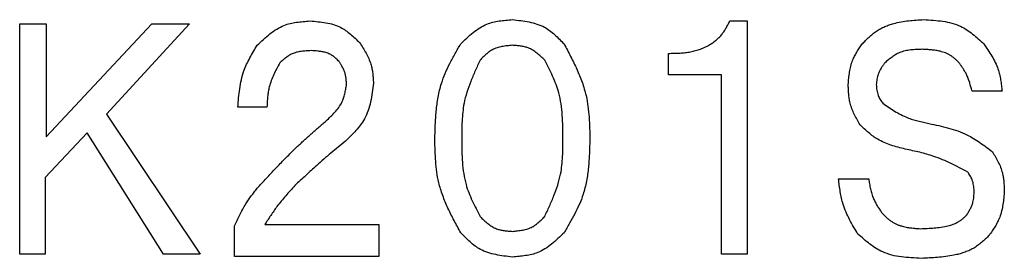
# Model space of a CAD drawing. Extents: x 0 to 845, y 20 to 594.
# Drawn here: x 221 to 224, y 259 to 260 of the extents above; entities that cross this region are included whole.
import ezdxf

# ---------------------------------------------------------------- set-up
doc = ezdxf.new("R2010")
doc.units = 0
doc.layers.add('M0', color=3, linetype='CONTINUOUS')

msp = doc.modelspace()

# ---------------------------------------------------------------- linework, layer by layer
at = {"layer": 'M0'}
for p, q in [((221.17007, 259.86988), (221.250018, 259.86988)), ((221.17007, 259.173422), (221.17007, 259.86988)), ((221.250018, 259.527764), (221.567849, 259.86988)), ((221.250018, 259.86988), (221.250018, 259.527764)), ((221.681436, 259.86988), (221.431637, 259.597002)), ((221.567849, 259.86988), (221.681436, 259.86988)), ((223.309515, 259.878023), (223.361405, 259.878023)), ((223.361405, 259.878023), (223.361405, 259.173422)), ((223.124577, 259.715109), (223.124577, 259.780279)), ((223.284626, 259.715109), (223.124577, 259.715109)), ((223.284626, 259.173422), (223.284626, 259.715109)), ((224.129966, 259.666233), (224.039154, 259.666233)), ((221.431637, 259.597002), (221.713869, 259.173422)), ((221.914945, 259.617365), (221.827304, 259.617365)), ((221.373258, 259.539975), (221.246852, 259.405574)), ((221.6036, 259.173422), (221.373258, 259.539975)), ((221.246852, 259.405574), (221.246852, 259.173422)), ((223.637002, 259.401499), (223.727809, 259.401499)), ((221.908459, 259.263022), (222.252237, 259.263022)), ((222.252237, 259.263022), (222.252237, 259.166634)), ((221.817652, 259.166634), (221.817652, 259.258954)), ((221.246852, 259.173422), (221.17007, 259.173422)), ((221.713869, 259.173422), (221.6036, 259.173422)), ((223.361405, 259.173422), (223.284626, 259.173422)), ((222.252237, 259.166634), (221.817652, 259.166634))]:
    msp.add_line(p, q, dxfattribs=at)
at = {"layer": 'M0', "extrusion": (0, 0, -1)}
for points, knots in [([(221.885683, 259.804709), (221.891965, 259.810701), (221.898245, 259.816711), (221.904635, 259.822522), (221.911024, 259.828333), (221.917517, 259.833981), (221.924069, 259.839206), (221.93062, 259.844431), (221.93723, 259.84927), (221.944467, 259.853635), (221.951705, 259.857999), (221.959564, 259.861925), (221.966313, 259.864679), (221.973062, 259.867433), (221.978702, 259.869052), (221.984847, 259.870486), (221.990992, 259.871919), (221.997637, 259.873196), (222.004287, 259.874175), (222.010937, 259.875153), (222.017595, 259.875861), (222.02433, 259.876452), (222.031064, 259.877043), (222.03787, 259.877539), (222.044675, 259.878023)], [0, 0, 0, 0, 1, 1, 1, 2, 2, 2, 3, 3, 3, 4, 4, 4, 5, 5, 5, 6, 6, 6, 7, 7, 7, 8, 8, 8, 8]), ([(222.044675, 259.878023), (222.052752, 259.877373), (222.060841, 259.876735), (222.068858, 259.875896), (222.076875, 259.875057), (222.084843, 259.874043), (222.092548, 259.872723), (222.100253, 259.871404), (222.107721, 259.869803), (222.115252, 259.86746), (222.122783, 259.865117), (222.130398, 259.862058), (222.136477, 259.859061), (222.142556, 259.856065), (222.147127, 259.853153), (222.151889, 259.849771), (222.156651, 259.846389), (222.161623, 259.84256), (222.166387, 259.838543), (222.171152, 259.834527), (222.175731, 259.830338), (222.180277, 259.826025), (222.184822, 259.821711), (222.189346, 259.817289), (222.193861, 259.81286)], [0, 0, 0, 0, 1, 1, 1, 2, 2, 2, 3, 3, 3, 4, 4, 4, 5, 5, 5, 6, 6, 6, 7, 7, 7, 8, 8, 8, 8]), ([(222.49872, 259.808785), (222.504848, 259.814732), (222.510972, 259.820697), (222.517207, 259.826467), (222.523441, 259.832237), (222.529779, 259.837847), (222.536178, 259.84304), (222.542577, 259.848234), (222.549035, 259.853047), (222.556117, 259.857397), (222.563199, 259.861746), (222.570899, 259.865668), (222.57751, 259.868427), (222.584122, 259.871185), (222.589647, 259.872815), (222.595672, 259.874268), (222.601697, 259.87572), (222.608215, 259.877023), (222.614742, 259.878032), (222.621268, 259.879041), (222.627804, 259.879783), (222.634416, 259.880411), (222.641028, 259.88104), (222.647711, 259.881575), (222.654393, 259.882099)], [0, 0, 0, 0, 1, 1, 1, 2, 2, 2, 3, 3, 3, 4, 4, 4, 5, 5, 5, 6, 6, 6, 7, 7, 7, 8, 8, 8, 8]), ([(222.654393, 259.882099), (222.662895, 259.881174), (222.671408, 259.880264), (222.679841, 259.879142), (222.688273, 259.878021), (222.696648, 259.876718), (222.704738, 259.875099), (222.712828, 259.873481), (222.720661, 259.871572), (222.728535, 259.868882), (222.736408, 259.866192), (222.744345, 259.862748), (222.75068, 259.859404), (222.757016, 259.85606), (222.761779, 259.852839), (222.766725, 259.849116), (222.771671, 259.845394), (222.776818, 259.841194), (222.781743, 259.8368), (222.786667, 259.832406), (222.791391, 259.827834), (222.796075, 259.82313), (222.80076, 259.818427), (222.805417, 259.813609), (222.810065, 259.808785)], [0, 0, 0, 0, 1, 1, 1, 2, 2, 2, 3, 3, 3, 4, 4, 4, 5, 5, 5, 6, 6, 6, 7, 7, 7, 8, 8, 8, 8]), ([(223.124577, 259.780279), (223.129819, 259.780352), (223.135061, 259.78042), (223.140298, 259.780543), (223.145534, 259.780667), (223.150766, 259.780835), (223.155984, 259.781109), (223.161202, 259.781383), (223.166409, 259.781751), (223.171602, 259.782277), (223.176795, 259.782802), (223.181978, 259.783474), (223.187117, 259.784347), (223.192256, 259.78522), (223.197359, 259.786281), (223.202431, 259.787568), (223.207504, 259.788854), (223.212554, 259.790351), (223.217467, 259.792031), (223.222381, 259.793712), (223.227171, 259.795563), (223.232083, 259.797784), (223.236996, 259.800006), (223.242044, 259.802585), (223.246137, 259.804873), (223.25023, 259.807162), (223.253387, 259.80915), (223.256672, 259.811402), (223.259958, 259.813654), (223.263385, 259.816156), (223.266615, 259.818771), (223.269846, 259.821386), (223.272898, 259.824103), (223.275807, 259.82697), (223.278717, 259.829837), (223.281497, 259.832842), (223.28409, 259.835987), (223.286683, 259.839132), (223.289102, 259.842408), (223.291382, 259.845789), (223.293663, 259.84917), (223.295815, 259.852648), (223.297872, 259.856197), (223.29993, 259.859746), (223.301903, 259.863359), (223.303828, 259.867009), (223.305752, 259.870659), (223.307635, 259.87434), (223.309515, 259.878023)], [0, 0, 0, 0, 1, 1, 1, 2, 2, 2, 3, 3, 3, 4, 4, 4, 5, 5, 5, 6, 6, 6, 7, 7, 7, 8, 8, 8, 9, 9, 9, 10, 10, 10, 11, 11, 11, 12, 12, 12, 13, 13, 13, 14, 14, 14, 15, 15, 15, 16, 16, 16, 16]), ([(223.708352, 259.808785), (223.711723, 259.812241), (223.71509, 259.815703), (223.718496, 259.81911), (223.721903, 259.822518), (223.725342, 259.825883), (223.728858, 259.829145), (223.732374, 259.832408), (223.735959, 259.835579), (223.739655, 259.838598), (223.74335, 259.841617), (223.747143, 259.844495), (223.751103, 259.847178), (223.755064, 259.84986), (223.759176, 259.852361), (223.763371, 259.854659), (223.767567, 259.856957), (223.771828, 259.859068), (223.776334, 259.861027), (223.780839, 259.862987), (223.785564, 259.864809), (223.789812, 259.866336), (223.79406, 259.867864), (223.797814, 259.869111), (223.80363, 259.87064), (223.809687, 259.872232), (223.817952, 259.874141), (223.825696, 259.875561), (223.83344, 259.876981), (223.84065, 259.877925), (223.84806, 259.87872), (223.85547, 259.879514), (223.863056, 259.880167), (223.870624, 259.880703), (223.878192, 259.881239), (223.885735, 259.881671), (223.893287, 259.882099)], [0, 0, 0, 0, 1, 1, 1, 2, 2, 2, 3, 3, 3, 4, 4, 4, 5, 5, 5, 6, 6, 6, 7, 7, 7, 8, 8, 8, 9, 9, 9, 10, 10, 10, 11, 11, 11, 12, 12, 12, 12]), ([(223.893287, 259.882099), (223.903033, 259.88157), (223.912773, 259.881033), (223.922454, 259.880277), (223.932135, 259.879521), (223.941743, 259.87853), (223.951066, 259.877189), (223.96039, 259.875848), (223.969416, 259.874141), (223.97857, 259.871567), (223.987723, 259.868994), (223.996989, 259.865539), (224.004408, 259.862146), (224.011828, 259.858753), (224.017389, 259.855407), (224.023223, 259.851525), (224.029058, 259.847643), (224.03515, 259.843214), (224.041018, 259.838573), (224.046885, 259.833932), (224.05252, 259.829067), (224.058132, 259.824067), (224.063744, 259.819067), (224.069323, 259.813924), (224.074906, 259.808785)], [0, 0, 0, 0, 1, 1, 1, 2, 2, 2, 3, 3, 3, 4, 4, 4, 5, 5, 5, 6, 6, 6, 7, 7, 7, 8, 8, 8, 8]), ([(221.827304, 259.617365), (221.828069, 259.626757), (221.828824, 259.636159), (221.829746, 259.645533), (221.830667, 259.654907), (221.831733, 259.664271), (221.833047, 259.673415), (221.834361, 259.682559), (221.835902, 259.691506), (221.838067, 259.700726), (221.840233, 259.709945), (221.843, 259.719455), (221.845666, 259.727179), (221.848332, 259.734902), (221.850879, 259.740865), (221.853823, 259.747176), (221.856767, 259.753487), (221.860091, 259.76016), (221.863563, 259.766646), (221.867036, 259.773132), (221.870646, 259.779451), (221.874359, 259.785766), (221.878072, 259.79208), (221.881875, 259.798399), (221.885683, 259.804709)], [0, 0, 0, 0, 1, 1, 1, 2, 2, 2, 3, 3, 3, 4, 4, 4, 5, 5, 5, 6, 6, 6, 7, 7, 7, 8, 8, 8, 8]), ([(222.193861, 259.81286), (222.197255, 259.807633), (222.200659, 259.802405), (222.203952, 259.797124), (222.207245, 259.791843), (222.210448, 259.786509), (222.213415, 259.781186), (222.216381, 259.775864), (222.219132, 259.770551), (222.221623, 259.764845), (222.224113, 259.759139), (222.226364, 259.753041), (222.227948, 259.747899), (222.229532, 259.742756), (222.230469, 259.738563), (222.23131, 259.73403), (222.232151, 259.729496), (222.232911, 259.724623), (222.233504, 259.719785), (222.234098, 259.714947), (222.234541, 259.710139), (222.23492, 259.705291), (222.235299, 259.700442), (222.235625, 259.695556), (222.235946, 259.690671)], [0, 0, 0, 0, 1, 1, 1, 2, 2, 2, 3, 3, 3, 4, 4, 4, 5, 5, 5, 6, 6, 6, 7, 7, 7, 8, 8, 8, 8]), ([(222.420884, 259.519613), (222.42125, 259.534068), (222.421625, 259.548516), (222.422247, 259.562947), (222.42287, 259.577377), (222.423756, 259.591774), (222.425041, 259.605863), (222.426326, 259.619952), (222.428028, 259.633719), (222.430698, 259.647946), (222.433367, 259.662173), (222.437021, 259.676841), (222.440647, 259.688778), (222.444273, 259.700716), (222.447888, 259.70991), (222.452096, 259.719674), (222.456305, 259.729438), (222.461119, 259.739753), (222.466176, 259.749803), (222.471233, 259.759854), (222.476546, 259.769633), (222.48201, 259.779422), (222.487474, 259.789211), (222.4931, 259.798996), (222.49872, 259.808785)], [0, 0, 0, 0, 1, 1, 1, 2, 2, 2, 3, 3, 3, 4, 4, 4, 5, 5, 5, 6, 6, 6, 7, 7, 7, 8, 8, 8, 8]), ([(222.654393, 259.804709), (222.649087, 259.804188), (222.643774, 259.803674), (222.638511, 259.803028), (222.633248, 259.802382), (222.62802, 259.801622), (222.622969, 259.800663), (222.617917, 259.799703), (222.613026, 259.798561), (222.608105, 259.796929), (222.603184, 259.795296), (222.59822, 259.793191), (222.594259, 259.791142), (222.590299, 259.789092), (222.587324, 259.787112), (222.584232, 259.784819), (222.58114, 259.782526), (222.577918, 259.779935), (222.574836, 259.777223), (222.571753, 259.77451), (222.568795, 259.771685), (222.565861, 259.768778), (222.562926, 259.765871), (222.560008, 259.762892), (222.557096, 259.759909)], [0, 0, 0, 0, 1, 1, 1, 2, 2, 2, 3, 3, 3, 4, 4, 4, 5, 5, 5, 6, 6, 6, 7, 7, 7, 8, 8, 8, 8]), ([(222.751686, 259.759909), (222.747838, 259.763565), (222.743992, 259.767232), (222.740079, 259.770777), (222.736166, 259.774323), (222.73219, 259.77777), (222.728178, 259.780959), (222.724166, 259.784148), (222.72012, 259.787101), (222.71569, 259.789767), (222.711261, 259.792432), (222.706452, 259.79483), (222.702322, 259.796514), (222.698193, 259.798198), (222.694742, 259.799189), (222.690983, 259.800068), (222.687224, 259.800946), (222.68316, 259.80173), (222.679092, 259.802332), (222.675025, 259.802933), (222.670953, 259.80337), (222.666835, 259.803735), (222.662716, 259.804101), (222.658554, 259.804409), (222.654393, 259.804709)], [0, 0, 0, 0, 1, 1, 1, 2, 2, 2, 3, 3, 3, 4, 4, 4, 5, 5, 5, 6, 6, 6, 7, 7, 7, 8, 8, 8, 8]), ([(222.810065, 259.808785), (222.816784, 259.796125), (222.823492, 259.783467), (222.829993, 259.770706), (222.836495, 259.757945), (222.842767, 259.745085), (222.848573, 259.732291), (222.854378, 259.719496), (222.859695, 259.706768), (222.864454, 259.693203), (222.869214, 259.679637), (222.873394, 259.66524), (222.87629, 259.653105), (222.879186, 259.64097), (222.880779, 259.631097), (222.882154, 259.620471), (222.883529, 259.609845), (222.884668, 259.598473), (222.88548, 259.587203), (222.886292, 259.575933), (222.886763, 259.564764), (222.887114, 259.553514), (222.887464, 259.542263), (222.88768, 259.530938), (222.887902, 259.519613)], [0, 0, 0, 0, 1, 1, 1, 2, 2, 2, 3, 3, 3, 4, 4, 4, 5, 5, 5, 6, 6, 6, 7, 7, 7, 8, 8, 8, 8]), ([(223.666264, 259.686603), (223.666804, 259.692813), (223.667338, 259.69903), (223.667991, 259.705221), (223.668644, 259.711412), (223.669402, 259.717589), (223.670339, 259.72361), (223.671276, 259.729632), (223.672379, 259.735513), (223.673929, 259.741543), (223.675479, 259.747573), (223.677461, 259.753765), (223.67938, 259.758791), (223.6813, 259.763818), (223.683145, 259.767698), (223.685276, 259.771785), (223.687407, 259.775873), (223.689812, 259.780179), (223.692326, 259.784355), (223.694841, 259.78853), (223.697456, 259.792589), (223.700147, 259.796641), (223.702837, 259.800692), (223.705593, 259.804741), (223.708352, 259.808785)], [0, 0, 0, 0, 1, 1, 1, 2, 2, 2, 3, 3, 3, 4, 4, 4, 5, 5, 5, 6, 6, 6, 7, 7, 7, 8, 8, 8, 8]), ([(224.074906, 259.808785), (224.079046, 259.802719), (224.083197, 259.796652), (224.087229, 259.79052), (224.09126, 259.784388), (224.095194, 259.778191), (224.098862, 259.772004), (224.10253, 259.765816), (224.105955, 259.759635), (224.109115, 259.752985), (224.112276, 259.746335), (224.115193, 259.739218), (224.1173, 259.733214), (224.119406, 259.72721), (224.120726, 259.722313), (224.12196, 259.717012), (224.123195, 259.711712), (224.124362, 259.706009), (224.12534, 259.700345), (224.126319, 259.69468), (224.127127, 259.689048), (224.127866, 259.683367), (224.128606, 259.677686), (224.129289, 259.671958), (224.129966, 259.666233)], [0, 0, 0, 0, 1, 1, 1, 2, 2, 2, 3, 3, 3, 4, 4, 4, 5, 5, 5, 6, 6, 6, 7, 7, 7, 8, 8, 8, 8]), ([(222.047841, 259.788422), (222.042827, 259.788187), (222.037805, 259.78796), (222.032822, 259.787608), (222.027839, 259.787256), (222.022882, 259.786796), (222.018079, 259.786145), (222.013276, 259.785494), (222.008612, 259.784667), (222.003885, 259.783384), (221.999158, 259.782102), (221.994354, 259.780382), (221.990516, 259.778677), (221.986679, 259.776972), (221.98379, 259.775296), (221.980764, 259.773338), (221.977739, 259.77138), (221.974566, 259.769153), (221.971517, 259.766809), (221.968468, 259.764465), (221.965529, 259.762013), (221.962606, 259.759485), (221.959683, 259.756958), (221.956771, 259.754364), (221.953863, 259.751766)], [0, 0, 0, 0, 1, 1, 1, 2, 2, 2, 3, 3, 3, 4, 4, 4, 5, 5, 5, 6, 6, 6, 7, 7, 7, 8, 8, 8, 8]), ([(222.132163, 259.755841), (222.13063, 259.757414), (222.129094, 259.758982), (222.127544, 259.760531), (222.125994, 259.762081), (222.124424, 259.763602), (222.122823, 259.765081), (222.121222, 259.76656), (222.119583, 259.767987), (222.117899, 259.769349), (222.116215, 259.77071), (222.114477, 259.771994), (222.112669, 259.773193), (222.11086, 259.774393), (222.108969, 259.775495), (222.107051, 259.776511), (222.105134, 259.777527), (222.103172, 259.778444), (222.101112, 259.779301), (222.099052, 259.780158), (222.096877, 259.780942), (222.094939, 259.781605), (222.093, 259.782267), (222.091272, 259.782798), (222.088618, 259.78346), (222.085856, 259.784149), (222.082075, 259.784967), (222.078553, 259.785582), (222.075031, 259.786198), (222.071743, 259.786602), (222.068377, 259.786949), (222.065011, 259.787296), (222.06156, 259.787576), (222.058127, 259.787812), (222.054695, 259.788047), (222.051267, 259.788232), (222.047841, 259.788422)], [0, 0, 0, 0, 1, 1, 1, 2, 2, 2, 3, 3, 3, 4, 4, 4, 5, 5, 5, 6, 6, 6, 7, 7, 7, 8, 8, 8, 9, 9, 9, 10, 10, 10, 11, 11, 11, 12, 12, 12, 12]), ([(223.889967, 259.792498), (223.883979, 259.79234), (223.877983, 259.792192), (223.872028, 259.791896), (223.866072, 259.7916), (223.860142, 259.791177), (223.854389, 259.790526), (223.848636, 259.789874), (223.843043, 259.789013), (223.837353, 259.787617), (223.831663, 259.786222), (223.825861, 259.784312), (223.821221, 259.782402), (223.816581, 259.780493), (223.813083, 259.7786), (223.809408, 259.776379), (223.805732, 259.774159), (223.801867, 259.771626), (223.798144, 259.768954), (223.794421, 259.766282), (223.790826, 259.763483), (223.787247, 259.760594), (223.783667, 259.757704), (223.780097, 259.754737), (223.776532, 259.751766)], [0, 0, 0, 0, 1, 1, 1, 2, 2, 2, 3, 3, 3, 4, 4, 4, 5, 5, 5, 6, 6, 6, 7, 7, 7, 8, 8, 8, 8]), ([(224.000236, 259.751766), (223.998209, 259.753774), (223.996185, 259.755786), (223.994136, 259.757762), (223.992088, 259.759739), (223.990021, 259.761687), (223.987906, 259.763569), (223.985792, 259.76545), (223.983636, 259.767272), (223.981415, 259.768994), (223.979193, 259.770717), (223.976913, 259.772346), (223.974531, 259.773849), (223.972149, 259.775352), (223.969674, 259.776735), (223.967151, 259.777993), (223.964628, 259.77925), (223.962067, 259.780391), (223.959363, 259.781439), (223.956658, 259.782488), (223.953826, 259.783452), (223.951281, 259.784255), (223.948737, 259.785059), (223.94649, 259.78571), (223.943023, 259.786508), (223.93941, 259.787339), (223.934489, 259.788337), (223.929891, 259.789079), (223.925293, 259.789821), (223.921025, 259.790315), (223.916646, 259.79073), (223.912266, 259.791145), (223.907788, 259.791487), (223.903325, 259.791767), (223.898862, 259.792048), (223.894417, 259.792274), (223.889967, 259.792498)], [0, 0, 0, 0, 1, 1, 1, 2, 2, 2, 3, 3, 3, 4, 4, 4, 5, 5, 5, 6, 6, 6, 7, 7, 7, 8, 8, 8, 9, 9, 9, 10, 10, 10, 11, 11, 11, 12, 12, 12, 12]), ([(221.953863, 259.751766), (221.950696, 259.74589), (221.947519, 259.740012), (221.944447, 259.734088), (221.941375, 259.728164), (221.938388, 259.722191), (221.935624, 259.71625), (221.932859, 259.710309), (221.930298, 259.704395), (221.927986, 259.698091), (221.925674, 259.691786), (221.923591, 259.68509), (221.922128, 259.67945), (221.920664, 259.673811), (221.919799, 259.669221), (221.919032, 259.664281), (221.918265, 259.659341), (221.917579, 259.65405), (221.917051, 259.648809), (221.916522, 259.643569), (221.916137, 259.638372), (221.915812, 259.633137), (221.915488, 259.627903), (221.915214, 259.622632), (221.914945, 259.617365)], [0, 0, 0, 0, 1, 1, 1, 2, 2, 2, 3, 3, 3, 4, 4, 4, 5, 5, 5, 6, 6, 6, 7, 7, 7, 8, 8, 8, 8]), ([(222.154943, 259.686603), (222.154693, 259.690116), (222.154434, 259.693622), (222.15412, 259.697125), (222.153806, 259.700628), (222.153419, 259.704113), (222.152944, 259.707523), (222.152468, 259.710932), (222.151884, 259.714251), (222.151061, 259.717671), (222.150237, 259.721092), (222.149158, 259.724594), (222.148119, 259.727447), (222.147079, 259.7303), (222.146062, 259.732491), (222.144894, 259.734815), (222.143727, 259.737139), (222.142398, 259.739577), (222.141015, 259.741952), (222.139632, 259.744326), (222.138183, 259.746629), (222.136698, 259.748935), (222.135214, 259.751241), (222.133686, 259.75354), (222.132163, 259.755841)], [0, 0, 0, 0, 1, 1, 1, 2, 2, 2, 3, 3, 3, 4, 4, 4, 5, 5, 5, 6, 6, 6, 7, 7, 7, 8, 8, 8, 8]), ([(222.557096, 259.759909), (222.55218, 259.749258), (222.547249, 259.738604), (222.5425, 259.727879), (222.53775, 259.717154), (222.533151, 259.706353), (222.528928, 259.695631), (222.524706, 259.684909), (222.520828, 259.674255), (222.517407, 259.662948), (222.513987, 259.651642), (222.510992, 259.639677), (222.508961, 259.629613), (222.506931, 259.61955), (222.505833, 259.61137), (222.504934, 259.602592), (222.504034, 259.593815), (222.503305, 259.584436), (222.502842, 259.575161), (222.502379, 259.565885), (222.502156, 259.556699), (222.502042, 259.547455), (222.501927, 259.538211), (222.501902, 259.52891), (222.501887, 259.519613)], [0, 0, 0, 0, 1, 1, 1, 2, 2, 2, 3, 3, 3, 4, 4, 4, 5, 5, 5, 6, 6, 6, 7, 7, 7, 8, 8, 8, 8]), ([(222.806746, 259.523688), (222.80669, 259.53537), (222.806627, 259.547047), (222.806373, 259.558719), (222.80612, 259.570392), (222.805663, 259.582048), (222.804896, 259.59347), (222.80413, 259.604892), (222.803039, 259.616069), (222.801211, 259.62766), (222.799384, 259.639252), (222.796806, 259.651243), (222.794214, 259.66101), (222.791622, 259.670777), (222.789003, 259.678311), (222.785938, 259.686333), (222.782872, 259.694354), (222.779351, 259.702851), (222.775642, 259.711143), (222.771933, 259.719434), (222.768025, 259.727515), (222.764001, 259.735611), (222.759977, 259.743707), (222.755829, 259.751807), (222.751686, 259.759909)], [0, 0, 0, 0, 1, 1, 1, 2, 2, 2, 3, 3, 3, 4, 4, 4, 5, 5, 5, 6, 6, 6, 7, 7, 7, 8, 8, 8, 8]), ([(223.776532, 259.751766), (223.77455, 259.749015), (223.772579, 259.746263), (223.770651, 259.74348), (223.768722, 259.740697), (223.766857, 259.737882), (223.765105, 259.735069), (223.763353, 259.732256), (223.761736, 259.729443), (223.760232, 259.726406), (223.758728, 259.723369), (223.757362, 259.720114), (223.756367, 259.717366), (223.755373, 259.714619), (223.754771, 259.712379), (223.754197, 259.709947), (223.753622, 259.707514), (223.753096, 259.704897), (223.752648, 259.702294), (223.7522, 259.699692), (223.751845, 259.697102), (223.751513, 259.694487), (223.751181, 259.691873), (223.750886, 259.689237), (223.750586, 259.686603)], [0, 0, 0, 0, 1, 1, 1, 2, 2, 2, 3, 3, 3, 4, 4, 4, 5, 5, 5, 6, 6, 6, 7, 7, 7, 8, 8, 8, 8]), ([(224.039154, 259.666233), (224.038052, 259.670556), (224.036942, 259.674871), (224.03578, 259.679183), (224.034618, 259.683495), (224.033391, 259.687787), (224.032096, 259.691987), (224.030801, 259.696187), (224.029425, 259.700277), (224.027793, 259.704497), (224.026161, 259.708718), (224.024263, 259.713043), (224.022562, 259.716569), (224.020861, 259.720095), (224.019344, 259.722807), (224.01765, 259.725685), (224.015956, 259.728563), (224.014078, 259.731585), (224.012165, 259.734529), (224.010251, 259.737474), (224.008291, 259.74033), (224.006296, 259.743193), (224.004301, 259.746055), (224.002267, 259.748909), (224.000236, 259.751766)], [0, 0, 0, 0, 1, 1, 1, 2, 2, 2, 3, 3, 3, 4, 4, 4, 5, 5, 5, 6, 6, 6, 7, 7, 7, 8, 8, 8, 8]), ([(222.093245, 259.576632), (222.097812, 259.580882), (222.102392, 259.58513), (222.106843, 259.589465), (222.111294, 259.5938), (222.115641, 259.598215), (222.1197, 259.602687), (222.123759, 259.607159), (222.127556, 259.611683), (222.131076, 259.616688), (222.134595, 259.621692), (222.137863, 259.62717), (222.140228, 259.631856), (222.142594, 259.636542), (222.144083, 259.640438), (222.145492, 259.64471), (222.146902, 259.648981), (222.148251, 259.653624), (222.149397, 259.658277), (222.150544, 259.662931), (222.151506, 259.667597), (222.152397, 259.672321), (222.153287, 259.677046), (222.154119, 259.681824), (222.154943, 259.686603)], [0, 0, 0, 0, 1, 1, 1, 2, 2, 2, 3, 3, 3, 4, 4, 4, 5, 5, 5, 6, 6, 6, 7, 7, 7, 8, 8, 8, 8]), ([(222.235946, 259.690671), (222.234761, 259.681112), (222.233569, 259.671559), (222.232168, 259.662078), (222.230767, 259.652596), (222.229143, 259.6432), (222.227197, 259.6341), (222.225251, 259.625), (222.222969, 259.61621), (222.219843, 259.607353), (222.216717, 259.598496), (222.212735, 259.589588), (222.208912, 259.582451), (222.205088, 259.575314), (222.20141, 259.56996), (222.197191, 259.564382), (222.192973, 259.558804), (222.188205, 259.553018), (222.183241, 259.547463), (222.178277, 259.541909), (222.173106, 259.536595), (222.167804, 259.531312), (222.162502, 259.526029), (222.157061, 259.520789), (222.151624, 259.515545)], [0, 0, 0, 0, 1, 1, 1, 2, 2, 2, 3, 3, 3, 4, 4, 4, 5, 5, 5, 6, 6, 6, 7, 7, 7, 8, 8, 8, 8]), ([(223.701863, 259.564413), (223.698844, 259.569723), (223.695816, 259.575033), (223.692894, 259.580389), (223.689972, 259.585745), (223.687135, 259.591148), (223.684521, 259.596526), (223.681906, 259.601904), (223.679493, 259.607262), (223.677338, 259.612984), (223.675183, 259.618707), (223.673266, 259.624795), (223.671941, 259.629926), (223.670616, 259.635057), (223.669865, 259.639238), (223.669219, 259.643743), (223.668572, 259.648247), (223.668015, 259.653076), (223.667613, 259.657862), (223.667211, 259.662648), (223.666951, 259.667397), (223.666752, 259.672182), (223.666554, 259.676967), (223.666406, 259.681786), (223.666264, 259.686603)], [0, 0, 0, 0, 1, 1, 1, 2, 2, 2, 3, 3, 3, 4, 4, 4, 5, 5, 5, 6, 6, 6, 7, 7, 7, 8, 8, 8, 8]), ([(223.750586, 259.686603), (223.750822, 259.683702), (223.751067, 259.680806), (223.751357, 259.677914), (223.751647, 259.675022), (223.751996, 259.672145), (223.752419, 259.669332), (223.752842, 259.666519), (223.753353, 259.663781), (223.754064, 259.660962), (223.754775, 259.658143), (223.755698, 259.65526), (223.756583, 259.652911), (223.757469, 259.650563), (223.75833, 259.64876), (223.759317, 259.646849), (223.760305, 259.644938), (223.761427, 259.642934), (223.762593, 259.640984), (223.763759, 259.639034), (223.76498, 259.637144), (223.76623, 259.635251), (223.767479, 259.633358), (223.768765, 259.631472), (223.770047, 259.629583)], [0, 0, 0, 0, 1, 1, 1, 2, 2, 2, 3, 3, 3, 4, 4, 4, 5, 5, 5, 6, 6, 6, 7, 7, 7, 8, 8, 8, 8]), ([(223.770047, 259.629583), (223.775995, 259.625521), (223.781944, 259.62145), (223.787952, 259.61747), (223.79396, 259.613489), (223.800027, 259.609581), (223.806082, 259.60589), (223.812136, 259.602199), (223.818182, 259.598706), (223.824661, 259.59538), (223.83114, 259.592055), (223.838052, 259.588879), (223.843915, 259.586474), (223.849778, 259.58407), (223.8546, 259.582417), (223.859797, 259.580797), (223.864995, 259.579177), (223.870568, 259.577575), (223.876104, 259.576132), (223.881641, 259.574689), (223.887146, 259.573389), (223.892695, 259.572142), (223.898245, 259.570894), (223.903838, 259.569688), (223.909428, 259.568489)], [0, 0, 0, 0, 1, 1, 1, 2, 2, 2, 3, 3, 3, 4, 4, 4, 5, 5, 5, 6, 6, 6, 7, 7, 7, 8, 8, 8, 8]), ([(221.885683, 259.372993), (221.894856, 259.382991), (221.904032, 259.392999), (221.913276, 259.402991), (221.92252, 259.412984), (221.931835, 259.422979), (221.941087, 259.432766), (221.950338, 259.442553), (221.959536, 259.452153), (221.969333, 259.462093), (221.979129, 259.472033), (221.989529, 259.48233), (221.998231, 259.490749), (222.006934, 259.499169), (222.013952, 259.505737), (222.021514, 259.512704), (222.029075, 259.519671), (222.037182, 259.527049), (222.0452, 259.534244), (222.053218, 259.541439), (222.06116, 259.548471), (222.069155, 259.555507), (222.077151, 259.562544), (222.0852, 259.569592), (222.093245, 259.576632)], [0, 0, 0, 0, 1, 1, 1, 2, 2, 2, 3, 3, 3, 4, 4, 4, 5, 5, 5, 6, 6, 6, 7, 7, 7, 8, 8, 8, 8]), ([(223.838078, 259.491107), (223.830829, 259.492951), (223.823571, 259.494788), (223.816368, 259.496762), (223.809164, 259.498737), (223.801996, 259.500832), (223.795049, 259.50311), (223.788102, 259.505387), (223.781355, 259.507832), (223.774514, 259.510841), (223.767672, 259.51385), (223.760718, 259.517407), (223.755153, 259.520649), (223.749588, 259.52389), (223.745388, 259.526806), (223.740989, 259.530103), (223.736591, 259.533401), (223.731981, 259.537065), (223.727547, 259.540832), (223.723113, 259.544599), (223.718837, 259.548462), (223.714585, 259.55241), (223.710332, 259.556359), (223.706094, 259.560385), (223.701863, 259.564413)], [0, 0, 0, 0, 1, 1, 1, 2, 2, 2, 3, 3, 3, 4, 4, 4, 5, 5, 5, 6, 6, 6, 7, 7, 7, 8, 8, 8, 8]), ([(223.909428, 259.568489), (223.919277, 259.566398), (223.929136, 259.564316), (223.938949, 259.562067), (223.948762, 259.559818), (223.95855, 259.557422), (223.968076, 259.554804), (223.977602, 259.552187), (223.986893, 259.549364), (223.996413, 259.54586), (224.005934, 259.542356), (224.015706, 259.53819), (224.023567, 259.534395), (224.031429, 259.5306), (224.03741, 259.527189), (224.043727, 259.523322), (224.050044, 259.519455), (224.056714, 259.515148), (224.063168, 259.510718), (224.069622, 259.506287), (224.075883, 259.501742), (224.08213, 259.497092), (224.088377, 259.492443), (224.094619, 259.487701), (224.100852, 259.482956)], [0, 0, 0, 0, 1, 1, 1, 2, 2, 2, 3, 3, 3, 4, 4, 4, 5, 5, 5, 6, 6, 6, 7, 7, 7, 8, 8, 8, 8]), ([(222.151624, 259.515545), (222.144334, 259.509495), (222.137038, 259.503442), (222.129738, 259.497354), (222.122438, 259.491266), (222.115122, 259.485139), (222.107935, 259.479069), (222.100748, 259.472999), (222.093675, 259.466979), (222.086298, 259.460597), (222.078922, 259.454215), (222.071232, 259.447466), (222.06491, 259.441844), (222.058588, 259.436221), (222.053617, 259.431714), (222.04832, 259.426869), (222.043024, 259.422024), (222.037394, 259.416839), (222.031884, 259.411721), (222.026373, 259.406604), (222.020968, 259.401546), (222.01555, 259.396458), (222.010132, 259.39137), (222.004697, 259.386252), (221.999267, 259.381136)], [0, 0, 0, 0, 1, 1, 1, 2, 2, 2, 3, 3, 3, 4, 4, 4, 5, 5, 5, 6, 6, 6, 7, 7, 7, 8, 8, 8, 8]), ([(222.49872, 259.238592), (222.492039, 259.250862), (222.485368, 259.263131), (222.478902, 259.275503), (222.472435, 259.287875), (222.466195, 259.300345), (222.460416, 259.312757), (222.454637, 259.325168), (222.449342, 259.33752), (222.444595, 259.350695), (222.439848, 259.36387), (222.435671, 259.377862), (222.432772, 259.38966), (222.429872, 259.401457), (222.428268, 259.411058), (222.426877, 259.421397), (222.425485, 259.431736), (222.424325, 259.442805), (222.423487, 259.453778), (222.42265, 259.464752), (222.42215, 259.47563), (222.421768, 259.486588), (222.421387, 259.497547), (222.421139, 259.50858), (222.420884, 259.519613)], [0, 0, 0, 0, 1, 1, 1, 2, 2, 2, 3, 3, 3, 4, 4, 4, 5, 5, 5, 6, 6, 6, 7, 7, 7, 8, 8, 8, 8]), ([(222.501887, 259.519613), (222.50198, 259.508119), (222.502079, 259.496629), (222.502367, 259.485145), (222.502654, 259.473661), (222.503143, 259.462194), (222.503937, 259.45096), (222.504732, 259.439725), (222.505845, 259.428733), (222.507689, 259.417339), (222.509533, 259.405944), (222.512119, 259.394161), (222.514713, 259.384564), (222.517307, 259.374967), (222.519923, 259.367565), (222.52298, 259.359686), (222.526038, 259.351806), (222.529548, 259.343464), (222.533243, 259.335324), (222.536939, 259.327183), (222.540831, 259.319252), (222.544837, 259.311306), (222.548843, 259.30336), (222.552972, 259.295411), (222.557096, 259.28746)], [0, 0, 0, 0, 1, 1, 1, 2, 2, 2, 3, 3, 3, 4, 4, 4, 5, 5, 5, 6, 6, 6, 7, 7, 7, 8, 8, 8, 8]), ([(222.751686, 259.28746), (222.75657, 259.297921), (222.761469, 259.308386), (222.766188, 259.31892), (222.770907, 259.329455), (222.775478, 259.340065), (222.779676, 259.350598), (222.783873, 259.361132), (222.78773, 259.371601), (222.791135, 259.382713), (222.794541, 259.393826), (222.797526, 259.405589), (222.799553, 259.415484), (222.801579, 259.425378), (222.80268, 259.433421), (222.803585, 259.442054), (222.804491, 259.450686), (222.805228, 259.459911), (222.805703, 259.469036), (222.806178, 259.478161), (222.806414, 259.487199), (222.806544, 259.496294), (222.806673, 259.505388), (222.806715, 259.514541), (222.806746, 259.523688)], [0, 0, 0, 0, 1, 1, 1, 2, 2, 2, 3, 3, 3, 4, 4, 4, 5, 5, 5, 6, 6, 6, 7, 7, 7, 8, 8, 8, 8]), ([(222.887902, 259.519613), (222.88747, 259.505535), (222.887029, 259.491464), (222.886346, 259.477413), (222.885663, 259.463361), (222.884721, 259.449345), (222.883389, 259.435632), (222.882058, 259.421919), (222.88032, 259.408523), (222.87763, 259.39469), (222.87494, 259.380857), (222.871283, 259.366604), (222.867666, 259.355007), (222.864048, 259.34341), (222.860454, 259.33448), (222.856274, 259.325003), (222.852095, 259.315525), (222.847318, 259.305518), (222.842304, 259.29577), (222.83729, 259.286022), (222.832027, 259.276541), (222.826614, 259.267052), (222.821202, 259.257563), (222.815631, 259.248079), (222.810065, 259.238592)], [0, 0, 0, 0, 1, 1, 1, 2, 2, 2, 3, 3, 3, 4, 4, 4, 5, 5, 5, 6, 6, 6, 7, 7, 7, 8, 8, 8, 8]), ([(224.026183, 259.421869), (224.017872, 259.426253), (224.009558, 259.430647), (224.001187, 259.434956), (223.992816, 259.439264), (223.984383, 259.443505), (223.976009, 259.447532), (223.967635, 259.451559), (223.95931, 259.455392), (223.950468, 259.459088), (223.941626, 259.462785), (223.932263, 259.466363), (223.924382, 259.469113), (223.916501, 259.471862), (223.910089, 259.473803), (223.903206, 259.475736), (223.896323, 259.47767), (223.888966, 259.479612), (223.881687, 259.481396), (223.874409, 259.483179), (223.867198, 259.48482), (223.85994, 259.486412), (223.852682, 259.488004), (223.845378, 259.489559), (223.838078, 259.491107)], [0, 0, 0, 0, 1, 1, 1, 2, 2, 2, 3, 3, 3, 4, 4, 4, 5, 5, 5, 6, 6, 6, 7, 7, 7, 8, 8, 8, 8]), ([(224.100852, 259.482956), (224.103847, 259.477841), (224.10685, 259.472726), (224.10975, 259.467565), (224.11265, 259.462403), (224.115465, 259.457196), (224.118063, 259.452009), (224.12066, 259.446823), (224.123059, 259.441654), (224.125206, 259.436127), (224.127353, 259.4306), (224.129268, 259.424715), (224.130595, 259.419753), (224.131922, 259.414791), (224.132681, 259.410746), (224.133338, 259.406385), (224.133995, 259.402024), (224.134566, 259.397348), (224.134985, 259.39271), (224.135403, 259.388073), (224.135682, 259.38347), (224.135901, 259.378831), (224.136119, 259.374193), (224.136288, 259.36952), (224.136451, 259.364849)], [0, 0, 0, 0, 1, 1, 1, 2, 2, 2, 3, 3, 3, 4, 4, 4, 5, 5, 5, 6, 6, 6, 7, 7, 7, 8, 8, 8, 8]), ([(224.04564, 259.364849), (224.045409, 259.367752), (224.04517, 259.370648), (224.044886, 259.373542), (224.044601, 259.376435), (224.044256, 259.379313), (224.043838, 259.382127), (224.043419, 259.384942), (224.042911, 259.38768), (224.042203, 259.390499), (224.041494, 259.393317), (224.040572, 259.3962), (224.039687, 259.398548), (224.038801, 259.400897), (224.037938, 259.4027), (224.036948, 259.404611), (224.035958, 259.406522), (224.034833, 259.408525), (224.033663, 259.410474), (224.032493, 259.412424), (224.031268, 259.414313), (224.030014, 259.416205), (224.02876, 259.418097), (224.027469, 259.419982), (224.026183, 259.421869)], [0, 0, 0, 0, 1, 1, 1, 2, 2, 2, 3, 3, 3, 4, 4, 4, 5, 5, 5, 6, 6, 6, 7, 7, 7, 8, 8, 8, 8]), ([(221.999267, 259.381136), (221.994589, 259.37597), (221.98992, 259.370805), (221.98526, 259.365594), (221.980599, 259.360383), (221.975969, 259.355131), (221.971447, 259.349904), (221.966924, 259.344677), (221.962532, 259.339479), (221.958022, 259.33392), (221.953512, 259.32836), (221.948914, 259.322453), (221.94518, 259.317494), (221.941446, 259.312534), (221.938596, 259.308527), (221.935579, 259.304195), (221.932562, 259.299862), (221.929406, 259.295222), (221.926339, 259.290622), (221.923272, 259.286023), (221.920307, 259.281464), (221.917339, 259.276868), (221.914371, 259.272272), (221.911417, 259.267646), (221.908459, 259.263022)], [0, 0, 0, 0, 1, 1, 1, 2, 2, 2, 3, 3, 3, 4, 4, 4, 5, 5, 5, 6, 6, 6, 7, 7, 7, 8, 8, 8, 8]), ([(223.695377, 259.234516), (223.691068, 259.241754), (223.686748, 259.248994), (223.682549, 259.256298), (223.678349, 259.263601), (223.674248, 259.270971), (223.670417, 259.278309), (223.666585, 259.285648), (223.663, 259.292961), (223.659677, 259.300782), (223.656355, 259.308602), (223.653273, 259.316931), (223.651027, 259.323946), (223.648782, 259.330961), (223.64735, 259.336672), (223.646002, 259.342831), (223.644653, 259.34899), (223.643369, 259.355597), (223.642278, 259.362148), (223.641187, 259.368698), (223.64027, 259.3752), (223.639423, 259.381751), (223.638576, 259.388303), (223.637785, 259.394902), (223.637002, 259.401499)], [0, 0, 0, 0, 1, 1, 1, 2, 2, 2, 3, 3, 3, 4, 4, 4, 5, 5, 5, 6, 6, 6, 7, 7, 7, 8, 8, 8, 8]), ([(223.727809, 259.401499), (223.728628, 259.39635), (223.729458, 259.391211), (223.730357, 259.386076), (223.731257, 259.38094), (223.732246, 259.375829), (223.733339, 259.370827), (223.734432, 259.365825), (223.735649, 259.360954), (223.737188, 259.355928), (223.738727, 259.350901), (223.740605, 259.345749), (223.742338, 259.341551), (223.744071, 259.337354), (223.745679, 259.33413), (223.747499, 259.330706), (223.749318, 259.327283), (223.75136, 259.323687), (223.753462, 259.320185), (223.755564, 259.316682), (223.75774, 259.313283), (223.759961, 259.309878), (223.762182, 259.306473), (223.764458, 259.303078), (223.766727, 259.299679)], [0, 0, 0, 0, 1, 1, 1, 2, 2, 2, 3, 3, 3, 4, 4, 4, 5, 5, 5, 6, 6, 6, 7, 7, 7, 8, 8, 8, 8]), ([(221.817652, 259.258954), (221.820229, 259.26463), (221.82281, 259.270296), (221.825442, 259.275964), (221.828075, 259.281632), (221.830765, 259.28728), (221.833491, 259.292817), (221.836217, 259.298354), (221.838987, 259.303758), (221.842056, 259.309355), (221.845125, 259.314952), (221.848495, 259.32071), (221.851395, 259.325421), (221.854296, 259.330132), (221.856735, 259.333777), (221.859408, 259.337655), (221.862081, 259.341532), (221.864986, 259.345612), (221.8679, 259.349596), (221.870814, 259.35358), (221.873745, 259.357456), (221.876712, 259.361343), (221.879679, 259.36523), (221.882682, 259.36911), (221.885683, 259.372993)], [0, 0, 0, 0, 1, 1, 1, 2, 2, 2, 3, 3, 3, 4, 4, 4, 5, 5, 5, 6, 6, 6, 7, 7, 7, 8, 8, 8, 8]), ([(224.023016, 259.291536), (224.024921, 259.294703), (224.026814, 259.29787), (224.028659, 259.301068), (224.030504, 259.304266), (224.032278, 259.307492), (224.033932, 259.310707), (224.035586, 259.313922), (224.037095, 259.317125), (224.038465, 259.320557), (224.039835, 259.32399), (224.041039, 259.327644), (224.041888, 259.330726), (224.042737, 259.333807), (224.043208, 259.336315), (224.043633, 259.339026), (224.044057, 259.341736), (224.044413, 259.344641), (224.044686, 259.347523), (224.044958, 259.350406), (224.045132, 259.353267), (224.045278, 259.356153), (224.045424, 259.359039), (224.045529, 259.361945), (224.04564, 259.364849)], [0, 0, 0, 0, 1, 1, 1, 2, 2, 2, 3, 3, 3, 4, 4, 4, 5, 5, 5, 6, 6, 6, 7, 7, 7, 8, 8, 8, 8]), ([(224.136451, 259.364849), (224.135902, 259.358024), (224.135361, 259.351191), (224.134688, 259.344386), (224.134015, 259.337581), (224.133226, 259.33079), (224.132239, 259.32417), (224.131252, 259.31755), (224.130083, 259.311083), (224.12842, 259.304449), (224.126758, 259.297815), (224.12462, 259.291001), (224.122545, 259.285471), (224.120469, 259.279941), (224.118469, 259.275675), (224.116155, 259.271177), (224.113842, 259.26668), (224.111228, 259.26194), (224.108493, 259.257343), (224.105758, 259.252746), (224.102912, 259.248276), (224.099982, 259.243815), (224.097053, 259.239354), (224.094052, 259.234895), (224.091047, 259.230441)], [0, 0, 0, 0, 1, 1, 1, 2, 2, 2, 3, 3, 3, 4, 4, 4, 5, 5, 5, 6, 6, 6, 7, 7, 7, 8, 8, 8, 8]), ([(223.766727, 259.299679), (223.768842, 259.297452), (223.770954, 259.295221), (223.773092, 259.293022), (223.775229, 259.290824), (223.777387, 259.288651), (223.779593, 259.286538), (223.781799, 259.284426), (223.784049, 259.282367), (223.786368, 259.2804), (223.788687, 259.278432), (223.791068, 259.276547), (223.793553, 259.274779), (223.796038, 259.273011), (223.798617, 259.271352), (223.80125, 259.269817), (223.803882, 259.268281), (223.806557, 259.266861), (223.809389, 259.265534), (223.812221, 259.264206), (223.815193, 259.262963), (223.817867, 259.261917), (223.82054, 259.260871), (223.822904, 259.260013), (223.826578, 259.258954), (223.830401, 259.257853), (223.835623, 259.256528), (223.840526, 259.255535), (223.845429, 259.254542), (223.850005, 259.253872), (223.854712, 259.253302), (223.859419, 259.252732), (223.864242, 259.252256), (223.869057, 259.251859), (223.873872, 259.251462), (223.878674, 259.251135), (223.883482, 259.250811)], [0, 0, 0, 0, 1, 1, 1, 2, 2, 2, 3, 3, 3, 4, 4, 4, 5, 5, 5, 6, 6, 6, 7, 7, 7, 8, 8, 8, 9, 9, 9, 10, 10, 10, 11, 11, 11, 12, 12, 12, 12]), ([(223.883482, 259.250811), (223.890446, 259.251087), (223.897399, 259.251375), (223.904399, 259.251748), (223.9114, 259.252122), (223.918425, 259.252602), (223.925266, 259.253191), (223.932106, 259.25378), (223.938735, 259.254502), (223.946029, 259.255646), (223.953323, 259.25679), (223.961242, 259.258376), (223.966638, 259.259617), (223.969839, 259.260354), (223.97214, 259.260981), (223.974668, 259.261719), (223.977197, 259.262457), (223.979926, 259.263318), (223.982556, 259.264249), (223.985186, 259.265181), (223.987704, 259.266199), (223.990189, 259.267325), (223.992675, 259.268451), (223.995109, 259.269698), (223.997457, 259.271062), (223.999805, 259.272425), (224.002058, 259.27392), (224.004261, 259.275505), (224.006463, 259.277091), (224.008605, 259.27878), (224.01071, 259.280527), (224.012815, 259.282275), (224.014877, 259.284091), (224.016922, 259.285935), (224.018967, 259.287779), (224.02099, 259.28966), (224.023016, 259.291536)], [0, 0, 0, 0, 1, 1, 1, 2, 2, 2, 3, 3, 3, 4, 4, 4, 5, 5, 5, 6, 6, 6, 7, 7, 7, 8, 8, 8, 9, 9, 9, 10, 10, 10, 11, 11, 11, 12, 12, 12, 12]), ([(222.557096, 259.28746), (222.560943, 259.283803), (222.564788, 259.280136), (222.5687, 259.276589), (222.572612, 259.273042), (222.576587, 259.269595), (222.580598, 259.266405), (222.584609, 259.263215), (222.588654, 259.260261), (222.593083, 259.257596), (222.597511, 259.25493), (222.602319, 259.252532), (222.606448, 259.250848), (222.610578, 259.249164), (222.61403, 259.248172), (222.617791, 259.247294), (222.621551, 259.246416), (222.625616, 259.245633), (222.629685, 259.245032), (222.633753, 259.244431), (222.637827, 259.243995), (222.641947, 259.243631), (222.646067, 259.243266), (222.65023, 259.24296), (222.654393, 259.24266)], [0, 0, 0, 0, 1, 1, 1, 2, 2, 2, 3, 3, 3, 4, 4, 4, 5, 5, 5, 6, 6, 6, 7, 7, 7, 8, 8, 8, 8]), ([(222.654393, 259.24266), (222.659692, 259.243193), (222.665, 259.243718), (222.670257, 259.244374), (222.675515, 259.24503), (222.680738, 259.2458), (222.685785, 259.246767), (222.690832, 259.247734), (222.69572, 259.248883), (222.700638, 259.250519), (222.705557, 259.252155), (222.710521, 259.254261), (222.714482, 259.256309), (222.718443, 259.258358), (222.721419, 259.260335), (222.724514, 259.262622), (222.727609, 259.26491), (222.730833, 259.267494), (222.73392, 259.2702), (222.737006, 259.272905), (222.739968, 259.275721), (222.742907, 259.278619), (222.745846, 259.281518), (222.748769, 259.284487), (222.751686, 259.28746)], [0, 0, 0, 0, 1, 1, 1, 2, 2, 2, 3, 3, 3, 4, 4, 4, 5, 5, 5, 6, 6, 6, 7, 7, 7, 8, 8, 8, 8]), ([(222.654393, 259.165278), (222.645898, 259.166218), (222.637392, 259.167144), (222.628966, 259.16828), (222.62054, 259.169416), (222.612171, 259.170733), (222.604086, 259.172363), (222.596, 259.173993), (222.588171, 259.17591), (222.580299, 259.178606), (222.572428, 259.181303), (222.56449, 259.18475), (222.558154, 259.188092), (222.551818, 259.191434), (222.547054, 259.19465), (222.542105, 259.198365), (222.537157, 259.20208), (222.532006, 259.206271), (222.527077, 259.210654), (222.522148, 259.215037), (222.517419, 259.219597), (222.512729, 259.224287), (222.508038, 259.228978), (222.503375, 259.233782), (222.49872, 259.238592)], [0, 0, 0, 0, 1, 1, 1, 2, 2, 2, 3, 3, 3, 4, 4, 4, 5, 5, 5, 6, 6, 6, 7, 7, 7, 8, 8, 8, 8]), ([(222.810065, 259.238592), (222.803936, 259.23265), (222.797808, 259.22669), (222.791571, 259.220925), (222.785334, 259.21516), (222.778994, 259.209553), (222.772593, 259.204364), (222.766192, 259.199174), (222.759732, 259.194364), (222.752649, 259.190016), (222.745565, 259.185668), (222.737864, 259.181746), (222.731253, 259.178987), (222.724642, 259.176229), (222.719118, 259.174597), (222.713095, 259.173142), (222.707071, 259.171688), (222.700555, 259.170382), (222.69403, 259.16937), (222.687506, 259.168358), (222.680973, 259.167611), (222.674363, 259.166979), (222.667753, 259.166346), (222.661073, 259.165807), (222.654393, 259.165278)], [0, 0, 0, 0, 1, 1, 1, 2, 2, 2, 3, 3, 3, 4, 4, 4, 5, 5, 5, 6, 6, 6, 7, 7, 7, 8, 8, 8, 8]), ([(223.886801, 259.161203), (223.876608, 259.161634), (223.866422, 259.162075), (223.856292, 259.162742), (223.846161, 259.16341), (223.8361, 259.16432), (223.826329, 259.165594), (223.816557, 259.166868), (223.807088, 259.168522), (223.797459, 259.171071), (223.78783, 259.173619), (223.778058, 259.177077), (223.770229, 259.180485), (223.7624, 259.183893), (223.756526, 259.187266), (223.750348, 259.191189), (223.744171, 259.195111), (223.737705, 259.199594), (223.731469, 259.204296), (223.725232, 259.208998), (223.719235, 259.213932), (223.713256, 259.219006), (223.707277, 259.224079), (223.701329, 259.2293), (223.695377, 259.234516)], [0, 0, 0, 0, 1, 1, 1, 2, 2, 2, 3, 3, 3, 4, 4, 4, 5, 5, 5, 6, 6, 6, 7, 7, 7, 8, 8, 8, 8]), ([(224.091047, 259.230441), (224.087247, 259.226845), (224.08345, 259.223243), (224.07961, 259.219712), (224.07577, 259.216181), (224.071895, 259.212707), (224.067934, 259.209368), (224.063973, 259.206029), (224.059935, 259.202811), (224.05578, 259.199795), (224.051625, 259.196779), (224.047364, 259.193951), (224.042909, 259.191378), (224.038454, 259.188804), (224.03382, 259.18647), (224.029104, 259.184379), (224.024387, 259.182288), (224.019604, 259.180426), (224.014564, 259.178736), (224.009523, 259.177046), (224.00425, 259.175515), (223.999518, 259.17425), (223.994785, 259.172985), (223.990611, 259.171971), (223.984195, 259.170725), (223.977509, 259.169426), (223.96842, 259.167863), (223.959951, 259.166696), (223.951482, 259.165528), (223.943646, 259.164744), (223.935617, 259.16408), (223.927588, 259.163415), (223.919389, 259.162864), (223.911224, 259.162406), (223.903059, 259.161948), (223.894934, 259.161574), (223.886801, 259.161203)], [0, 0, 0, 0, 1, 1, 1, 2, 2, 2, 3, 3, 3, 4, 4, 4, 5, 5, 5, 6, 6, 6, 7, 7, 7, 8, 8, 8, 9, 9, 9, 10, 10, 10, 11, 11, 11, 12, 12, 12, 12])]:
    msp.add_open_spline(points, degree=3, knots=knots, dxfattribs=at)

doc.saveas('drawing.dxf')
